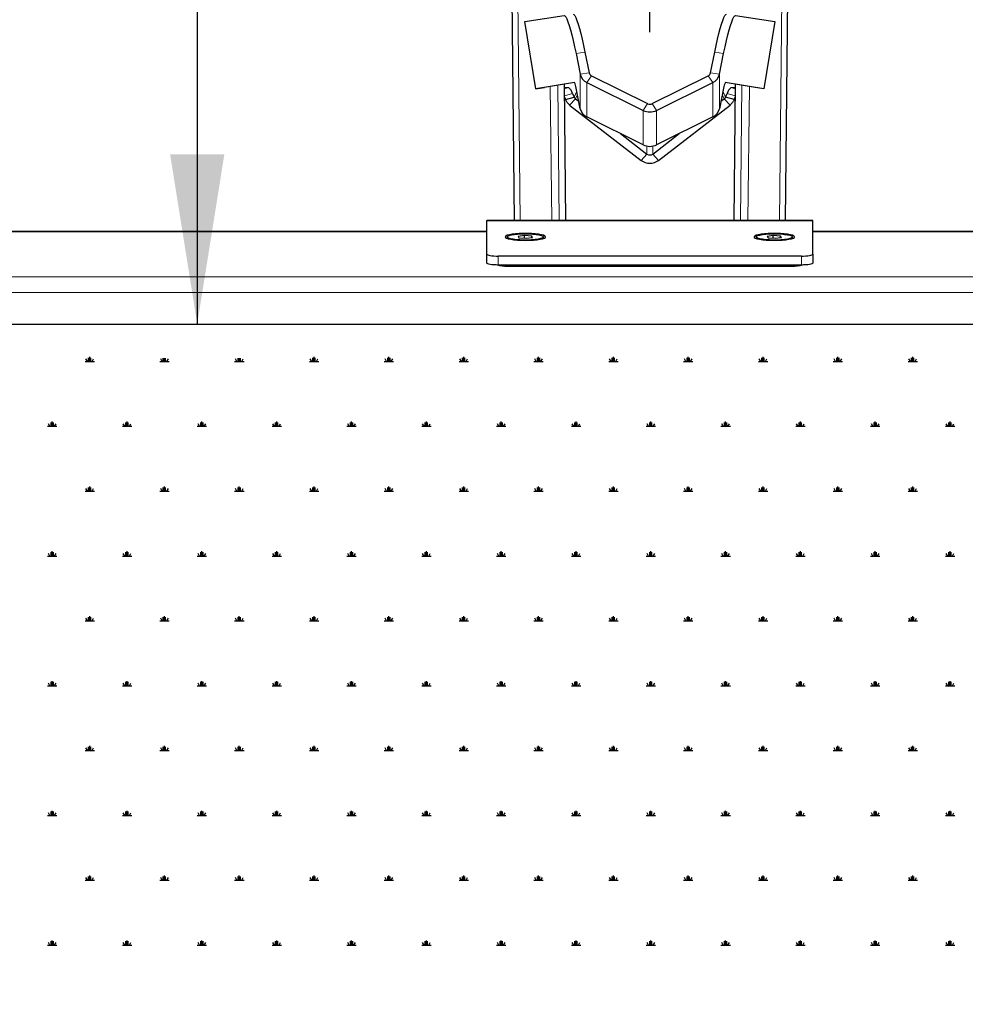
# Model space of a CAD drawing. Units: millimetres. Extents: x 12 to 4053, y 15 to 1989.
# Drawn here: x 2867 to 3145, y 420 to 710 of the extents above; entities that cross this region are included whole.
import ezdxf

# ---------------------------------------------------------------- set-up
doc = ezdxf.new("R2010")
doc.units = ezdxf.units.MM
doc.header["$LTSCALE"] = 20
doc.linetypes.add('SLD-Solid', pattern=[0])
doc.layers.add('-FORMAT-', color=7, linetype='SLD-Solid')
doc.styles.add('SLDTEXTSTYLE2', font='TXT', dxfattribs={"width": 0.7})
doc.dimstyles.new('SLDDIMSTYLE2', dxfattribs={"dimtxt": 40, "dimasz": 50, "dimexe": 0, "dimexo": 0.0625, "dimgap": 10, "dimtad": 1, "dimdec": 0, "dimlfac": 1.5, "dimrnd": 1e-09, "dimzin": 12, "dimdsep": 46, "dimtxsty": 'SLDTEXTSTYLE2', "dimsah": 1, "dimcen": 0.09, "dimadec": 0, "dimazin": 3, "dimtfac": 1, "dimtdec": 0, "dimtofl": 0, "dimtmove": 0, "dimatfit": 3, "dimfxl": 1, "dimfrac": 2, "dimtolj": 1, "dimtzin": 12, "dimarcsym": 0})

# ---------------------------------------------------------------- blocks, each defined once
blk = doc.blocks.new('SW_HATCH_0')
at = {"color": 0, "linetype": 'SLD-Solid', "lineweight": 25}
for p, q in [((-859.63, 0), (-856.88, 0)), ((-858.94, 0), (-859.38, 0.76)), ((-858.6, 0), (-858.6, 1.1)), ((-858.25, 0), (-858.25, 1.38)), ((-857.91, 0), (-857.91, 1.1)), ((-857.56, 0), (-857.12, 0.76)), ((-837.59, 0), (-834.83, 0)), ((-836.9, 0), (-837.34, 0.76)), ((-836.56, 0), (-836.56, 1.02)), ((-836.21, 0), (-836.21, 1.02)), ((-835.87, 0), (-835.87, 1.02)), ((-835.52, 0), (-835.08, 0.76)), ((-815.55, 0), (-812.79, 0)), ((-814.86, 0), (-815.3, 0.76)), ((-814.51, 0), (-814.51, 1.02)), ((-814.17, 0), (-814.17, 1.02)), ((-813.83, 0), (-813.83, 1.02)), ((-813.48, 0), (-813.04, 0.76)), ((-793.51, 0), (-790.75, 0)), ((-792.82, 0), (-793.26, 0.76)), ((-792.47, 0), (-792.47, 1.1)), ((-792.13, 0), (-792.13, 1.38)), ((-791.78, 0), (-791.78, 1.1)), ((-791.44, 0), (-791, 0.76)), ((-771.46, 0), (-768.71, 0)), ((-770.77, 0), (-771.22, 0.76)), ((-770.43, 0), (-770.43, 1.1)), ((-770.09, 0), (-770.09, 1.38)), ((-769.74, 0), (-769.74, 1.1)), ((-769.4, 0), (-768.96, 0.76)), ((-749.42, 0), (-746.67, 0)), ((-748.73, 0), (-749.17, 0.76)), ((-748.39, 0), (-748.39, 1.1)), ((-748.04, 0), (-748.04, 1.38)), ((-747.7, 0), (-747.7, 1.1)), ((-747.36, 0), (-746.91, 0.76)), ((-727.38, 0), (-724.62, 0)), ((-726.69, 0), (-727.13, 0.76)), ((-726.35, 0), (-726.35, 1.1)), ((-726, 0), (-726, 1.38)), ((-725.66, 0), (-725.66, 1.1)), ((-725.31, 0), (-724.87, 0.76)), ((-705.34, 0), (-702.58, 0)), ((-704.65, 0), (-705.09, 0.76)), ((-704.3, 0), (-704.3, 1.1)), ((-703.96, 0), (-703.96, 1.38)), ((-703.62, 0), (-703.62, 1.1)), ((-703.27, 0), (-702.83, 0.76)), ((-683.3, 0), (-680.54, 0)), ((-682.61, 0), (-683.05, 0.76)), ((-682.26, 0), (-682.26, 1.1)), ((-681.92, 0), (-681.92, 1.38)), ((-681.57, 0), (-681.57, 1.1)), ((-681.23, 0), (-680.79, 0.76)), ((-661.25, 0), (-658.5, 0)), ((-660.57, 0), (-661.01, 0.76)), ((-660.22, 0), (-660.22, 1.1)), ((-659.88, 0), (-659.88, 1.38)), ((-659.53, 0), (-659.53, 1.1)), ((-659.19, 0), (-658.75, 0.76)), ((-639.21, 0), (-636.46, 0)), ((-638.52, 0), (-638.96, 0.76)), ((-638.18, 0), (-638.18, 1.1)), ((-637.84, 0), (-637.84, 1.38)), ((-637.49, 0), (-637.49, 1.1)), ((-637.15, 0), (-636.71, 0.76)), ((-617.17, 0), (-614.42, 0)), ((-616.48, 0), (-616.92, 0.76)), ((-616.14, 0), (-616.14, 1.1)), ((-615.79, 0), (-615.79, 1.38)), ((-615.45, 0), (-615.45, 1.1)), ((-615.1, 0), (-614.66, 0.76)), ((-870.65, -19.09), (-867.9, -19.09)), ((-869.96, -19.09), (-870.4, -18.33)), ((-869.62, -19.09), (-869.62, -17.99)), ((-869.27, -19.09), (-869.27, -17.71)), ((-868.93, -19.09), (-868.93, -17.99)), ((-868.59, -19.09), (-868.14, -18.33)), ((-848.61, -19.09), (-845.85, -19.09)), ((-847.92, -19.09), (-848.36, -18.33)), ((-847.58, -19.09), (-847.58, -17.99)), ((-847.23, -19.09), (-847.23, -17.71)), ((-846.89, -19.09), (-846.89, -17.99)), ((-846.54, -19.09), (-846.1, -18.33)), ((-826.57, -19.09), (-823.81, -19.09)), ((-825.88, -19.09), (-826.32, -18.33)), ((-825.53, -19.09), (-825.53, -17.99)), ((-825.19, -19.09), (-825.19, -17.71)), ((-824.85, -19.09), (-824.85, -17.99)), ((-824.5, -19.09), (-824.06, -18.33)), ((-804.53, -19.09), (-801.77, -19.09)), ((-803.84, -19.09), (-804.28, -18.33)), ((-803.49, -19.09), (-803.49, -17.99)), ((-803.15, -19.09), (-803.15, -17.71)), ((-802.8, -19.09), (-802.8, -17.99)), ((-802.46, -19.09), (-802.02, -18.33)), ((-782.48, -19.09), (-779.73, -19.09)), ((-781.8, -19.09), (-782.24, -18.33)), ((-781.45, -19.09), (-781.45, -17.99)), ((-781.11, -19.09), (-781.11, -17.71)), ((-780.76, -19.09), (-780.76, -17.99)), ((-780.42, -19.09), (-779.98, -18.33)), ((-760.44, -19.09), (-757.69, -19.09)), ((-759.75, -19.09), (-760.19, -18.33)), ((-759.41, -19.09), (-759.41, -17.99)), ((-759.07, -19.09), (-759.07, -17.71)), ((-758.72, -19.09), (-758.72, -17.99)), ((-758.38, -19.09), (-757.94, -18.33)), ((-738.4, -19.09), (-735.65, -19.09)), ((-737.71, -19.09), (-738.15, -18.33)), ((-737.37, -19.09), (-737.37, -17.99)), ((-737.02, -19.09), (-737.02, -17.71)), ((-736.68, -19.09), (-736.68, -17.99)), ((-736.33, -19.09), (-735.89, -18.33)), ((-716.36, -19.09), (-713.6, -19.09)), ((-715.67, -19.09), (-716.11, -18.33)), ((-715.33, -19.09), (-715.33, -17.99)), ((-714.98, -19.09), (-714.98, -17.71)), ((-714.64, -19.09), (-714.64, -17.99)), ((-714.29, -19.09), (-713.85, -18.33)), ((-694.32, -19.09), (-691.56, -19.09)), ((-693.63, -19.09), (-694.07, -18.33)), ((-693.28, -19.09), (-693.28, -17.99)), ((-692.94, -19.09), (-692.94, -17.71)), ((-692.6, -19.09), (-692.6, -17.99)), ((-692.25, -19.09), (-691.81, -18.33)), ((-672.28, -19.09), (-669.52, -19.09)), ((-671.59, -19.09), (-672.03, -18.33)), ((-671.24, -19.09), (-671.24, -17.99)), ((-670.9, -19.09), (-670.9, -17.71)), ((-670.55, -19.09), (-670.55, -17.99)), ((-670.21, -19.09), (-669.77, -18.33)), ((-650.23, -19.09), (-647.48, -19.09)), ((-649.54, -19.09), (-649.99, -18.33)), ((-649.2, -19.09), (-649.2, -17.99)), ((-648.86, -19.09), (-648.86, -17.71)), ((-648.51, -19.09), (-648.51, -17.99)), ((-648.17, -19.09), (-647.73, -18.33)), ((-628.19, -19.09), (-625.44, -19.09)), ((-627.5, -19.09), (-627.94, -18.33)), ((-627.16, -19.09), (-627.16, -17.99)), ((-626.81, -19.09), (-626.81, -17.71)), ((-626.47, -19.09), (-626.47, -17.99)), ((-626.13, -19.09), (-625.68, -18.33)), ((-606.15, -19.09), (-603.39, -19.09)), ((-605.46, -19.09), (-605.9, -18.33)), ((-605.12, -19.09), (-605.12, -17.99)), ((-604.77, -19.09), (-604.77, -17.71)), ((-604.43, -19.09), (-604.43, -17.99)), ((-604.08, -19.09), (-603.64, -18.33)), ((-858.94, -38.18), (-859.38, -37.41)), ((-858.6, -38.18), (-858.6, -37.08)), ((-858.25, -38.18), (-858.25, -36.8)), ((-857.91, -38.18), (-857.91, -37.08)), ((-857.56, -38.18), (-857.12, -37.41)), ((-836.9, -38.18), (-837.34, -37.41)), ((-836.56, -38.18), (-836.56, -37.08)), ((-836.21, -38.18), (-836.21, -36.8)), ((-835.87, -38.18), (-835.87, -37.08)), ((-835.52, -38.18), (-835.08, -37.41)), ((-814.86, -38.18), (-815.3, -37.41)), ((-814.51, -38.18), (-814.51, -37.08)), ((-814.17, -38.18), (-814.17, -36.8)), ((-813.83, -38.18), (-813.83, -37.08)), ((-813.48, -38.18), (-813.04, -37.41)), ((-792.82, -38.18), (-793.26, -37.41)), ((-792.47, -38.18), (-792.47, -37.08)), ((-792.13, -38.18), (-792.13, -36.8)), ((-791.78, -38.18), (-791.78, -37.08)), ((-791.44, -38.18), (-791, -37.41)), ((-770.77, -38.18), (-771.22, -37.41)), ((-770.43, -38.18), (-770.43, -37.08)), ((-770.09, -38.18), (-770.09, -36.8)), ((-769.74, -38.18), (-769.74, -37.08)), ((-769.4, -38.18), (-768.96, -37.41)), ((-748.73, -38.18), (-749.17, -37.41)), ((-748.39, -38.18), (-748.39, -37.08)), ((-748.04, -38.18), (-748.04, -36.8)), ((-747.7, -38.18), (-747.7, -37.08)), ((-747.36, -38.18), (-746.91, -37.41)), ((-726.69, -38.18), (-727.13, -37.41)), ((-726.35, -38.18), (-726.35, -37.08)), ((-726, -38.18), (-726, -36.8)), ((-725.66, -38.18), (-725.66, -37.08)), ((-725.31, -38.18), (-724.87, -37.41)), ((-704.65, -38.18), (-705.09, -37.41)), ((-704.3, -38.18), (-704.3, -37.08)), ((-703.96, -38.18), (-703.96, -36.8)), ((-703.62, -38.18), (-703.62, -37.08)), ((-703.27, -38.18), (-702.83, -37.41)), ((-682.61, -38.18), (-683.05, -37.41)), ((-682.26, -38.18), (-682.26, -37.08)), ((-681.92, -38.18), (-681.92, -36.8)), ((-681.57, -38.18), (-681.57, -37.08)), ((-681.23, -38.18), (-680.79, -37.41)), ((-660.57, -38.18), (-661.01, -37.41)), ((-660.22, -38.18), (-660.22, -37.08)), ((-659.88, -38.18), (-659.88, -36.8)), ((-659.53, -38.18), (-659.53, -37.08)), ((-659.19, -38.18), (-658.75, -37.41)), ((-638.52, -38.18), (-638.96, -37.41)), ((-638.18, -38.18), (-638.18, -37.08)), ((-637.84, -38.18), (-637.84, -36.8)), ((-637.49, -38.18), (-637.49, -37.08)), ((-637.15, -38.18), (-636.71, -37.41)), ((-616.48, -38.18), (-616.92, -37.41)), ((-616.14, -38.18), (-616.14, -37.08)), ((-615.79, -38.18), (-615.79, -36.8)), ((-615.45, -38.18), (-615.45, -37.08)), ((-615.1, -38.18), (-614.66, -37.41)), ((-859.63, -38.18), (-856.88, -38.18)), ((-837.59, -38.18), (-834.83, -38.18)), ((-815.55, -38.18), (-812.79, -38.18)), ((-793.51, -38.18), (-790.75, -38.18)), ((-771.46, -38.18), (-768.71, -38.18)), ((-749.42, -38.18), (-746.67, -38.18)), ((-727.38, -38.18), (-724.62, -38.18)), ((-705.34, -38.18), (-702.58, -38.18)), ((-683.3, -38.18), (-680.54, -38.18)), ((-661.25, -38.18), (-658.5, -38.18)), ((-639.21, -38.18), (-636.46, -38.18)), ((-617.17, -38.18), (-614.42, -38.18)), ((-870.65, -57.27), (-867.9, -57.27)), ((-869.96, -57.27), (-870.4, -56.5)), ((-869.62, -57.27), (-869.62, -56.16)), ((-869.27, -57.27), (-869.27, -55.89)), ((-868.93, -57.27), (-868.93, -56.16)), ((-868.59, -57.27), (-868.14, -56.5)), ((-848.61, -57.27), (-845.85, -57.27)), ((-847.92, -57.27), (-848.36, -56.5)), ((-847.58, -57.27), (-847.58, -56.16)), ((-847.23, -57.27), (-847.23, -55.89)), ((-846.89, -57.27), (-846.89, -56.16)), ((-846.54, -57.27), (-846.1, -56.5)), ((-826.57, -57.27), (-823.81, -57.27)), ((-825.88, -57.27), (-826.32, -56.5)), ((-825.53, -57.27), (-825.53, -56.16)), ((-825.19, -57.27), (-825.19, -55.89)), ((-824.85, -57.27), (-824.85, -56.16)), ((-824.5, -57.27), (-824.06, -56.5)), ((-804.53, -57.27), (-801.77, -57.27)), ((-803.84, -57.27), (-804.28, -56.5)), ((-803.49, -57.27), (-803.49, -56.16)), ((-803.15, -57.27), (-803.15, -55.89)), ((-802.8, -57.27), (-802.8, -56.16)), ((-802.46, -57.27), (-802.02, -56.5)), ((-782.48, -57.27), (-779.73, -57.27)), ((-781.8, -57.27), (-782.24, -56.5)), ((-781.45, -57.27), (-781.45, -56.16)), ((-781.11, -57.27), (-781.11, -55.89)), ((-780.76, -57.27), (-780.76, -56.16)), ((-780.42, -57.27), (-779.98, -56.5)), ((-760.44, -57.27), (-757.69, -57.27)), ((-759.75, -57.27), (-760.19, -56.5)), ((-759.41, -57.27), (-759.41, -56.16)), ((-759.07, -57.27), (-759.07, -55.89)), ((-758.72, -57.27), (-758.72, -56.16)), ((-758.38, -57.27), (-757.94, -56.5)), ((-738.4, -57.27), (-735.65, -57.27)), ((-737.71, -57.27), (-738.15, -56.5)), ((-737.37, -57.27), (-737.37, -56.16)), ((-737.02, -57.27), (-737.02, -55.89)), ((-736.68, -57.27), (-736.68, -56.16)), ((-736.33, -57.27), (-735.89, -56.5)), ((-716.36, -57.27), (-713.6, -57.27)), ((-715.67, -57.27), (-716.11, -56.5)), ((-715.33, -57.27), (-715.33, -56.16)), ((-714.98, -57.27), (-714.98, -55.89)), ((-714.64, -57.27), (-714.64, -56.16)), ((-714.29, -57.27), (-713.85, -56.5)), ((-694.32, -57.27), (-691.56, -57.27)), ((-693.63, -57.27), (-694.07, -56.5)), ((-693.28, -57.27), (-693.28, -56.16)), ((-692.94, -57.27), (-692.94, -55.89)), ((-692.6, -57.27), (-692.6, -56.16)), ((-692.25, -57.27), (-691.81, -56.5)), ((-672.28, -57.27), (-669.52, -57.27)), ((-671.59, -57.27), (-672.03, -56.5)), ((-671.24, -57.27), (-671.24, -56.16)), ((-670.9, -57.27), (-670.9, -55.89)), ((-670.55, -57.27), (-670.55, -56.16)), ((-670.21, -57.27), (-669.77, -56.5)), ((-650.23, -57.27), (-647.48, -57.27)), ((-649.54, -57.27), (-649.99, -56.5)), ((-649.2, -57.27), (-649.2, -56.16)), ((-648.86, -57.27), (-648.86, -55.89)), ((-648.51, -57.27), (-648.51, -56.16)), ((-648.17, -57.27), (-647.73, -56.5)), ((-628.19, -57.27), (-625.44, -57.27)), ((-627.5, -57.27), (-627.94, -56.5)), ((-627.16, -57.27), (-627.16, -56.16)), ((-626.81, -57.27), (-626.81, -55.89)), ((-626.47, -57.27), (-626.47, -56.16)), ((-626.13, -57.27), (-625.68, -56.5)), ((-606.15, -57.27), (-603.39, -57.27)), ((-605.46, -57.27), (-605.9, -56.5)), ((-605.12, -57.27), (-605.12, -56.16)), ((-604.77, -57.27), (-604.77, -55.89)), ((-604.43, -57.27), (-604.43, -56.16)), ((-604.08, -57.27), (-603.64, -56.5)), ((-858.6, -76.36), (-858.6, -75.25)), ((-858.25, -76.36), (-858.25, -74.98)), ((-857.91, -76.36), (-857.91, -75.25)), ((-836.56, -76.36), (-836.56, -75.25)), ((-836.21, -76.36), (-836.21, -74.98)), ((-835.87, -76.36), (-835.87, -75.25)), ((-814.51, -76.36), (-814.51, -75.25)), ((-814.17, -76.36), (-814.17, -74.98)), ((-813.83, -76.36), (-813.83, -75.25)), ((-792.47, -76.36), (-792.47, -75.25)), ((-792.13, -76.36), (-792.13, -74.98)), ((-791.78, -76.36), (-791.78, -75.25)), ((-770.43, -76.36), (-770.43, -75.25)), ((-770.09, -76.36), (-770.09, -74.98)), ((-769.74, -76.36), (-769.74, -75.25)), ((-748.39, -76.36), (-748.39, -75.25)), ((-748.04, -76.36), (-748.04, -74.98)), ((-747.7, -76.36), (-747.7, -75.25)), ((-726.35, -76.36), (-726.35, -75.25)), ((-726, -76.36), (-726, -74.98)), ((-725.66, -76.36), (-725.66, -75.25)), ((-704.3, -76.36), (-704.3, -75.25)), ((-703.96, -76.36), (-703.96, -74.98)), ((-703.62, -76.36), (-703.62, -75.25)), ((-682.26, -76.36), (-682.26, -75.25)), ((-681.92, -76.36), (-681.92, -74.98)), ((-681.57, -76.36), (-681.57, -75.25)), ((-660.22, -76.36), (-660.22, -75.25)), ((-659.88, -76.36), (-659.88, -74.98)), ((-659.53, -76.36), (-659.53, -75.25)), ((-638.18, -76.36), (-638.18, -75.25)), ((-637.84, -76.36), (-637.84, -74.98)), ((-637.49, -76.36), (-637.49, -75.25)), ((-616.14, -76.36), (-616.14, -75.25)), ((-615.79, -76.36), (-615.79, -74.98)), ((-615.45, -76.36), (-615.45, -75.25)), ((-859.63, -76.36), (-856.88, -76.36)), ((-858.94, -76.36), (-859.38, -75.59)), ((-857.56, -76.36), (-857.12, -75.59)), ((-837.59, -76.36), (-834.83, -76.36)), ((-836.9, -76.36), (-837.34, -75.59)), ((-835.52, -76.36), (-835.08, -75.59)), ((-815.55, -76.36), (-812.79, -76.36)), ((-814.86, -76.36), (-815.3, -75.59)), ((-813.48, -76.36), (-813.04, -75.59)), ((-793.51, -76.36), (-790.75, -76.36)), ((-792.82, -76.36), (-793.26, -75.59)), ((-791.44, -76.36), (-791, -75.59)), ((-771.46, -76.36), (-768.71, -76.36)), ((-770.77, -76.36), (-771.22, -75.59)), ((-769.4, -76.36), (-768.96, -75.59)), ((-749.42, -76.36), (-746.67, -76.36)), ((-748.73, -76.36), (-749.17, -75.59)), ((-747.36, -76.36), (-746.91, -75.59)), ((-727.38, -76.36), (-724.62, -76.36)), ((-726.69, -76.36), (-727.13, -75.59)), ((-725.31, -76.36), (-724.87, -75.59)), ((-705.34, -76.36), (-702.58, -76.36)), ((-704.65, -76.36), (-705.09, -75.59)), ((-703.27, -76.36), (-702.83, -75.59)), ((-683.3, -76.36), (-680.54, -76.36)), ((-682.61, -76.36), (-683.05, -75.59)), ((-681.23, -76.36), (-680.79, -75.59)), ((-661.25, -76.36), (-658.5, -76.36)), ((-660.57, -76.36), (-661.01, -75.59)), ((-659.19, -76.36), (-658.75, -75.59)), ((-639.21, -76.36), (-636.46, -76.36)), ((-638.52, -76.36), (-638.96, -75.59)), ((-637.15, -76.36), (-636.71, -75.59)), ((-617.17, -76.36), (-614.42, -76.36)), ((-616.48, -76.36), (-616.92, -75.59)), ((-615.1, -76.36), (-614.66, -75.59)), ((-870.65, -95.44), (-867.9, -95.44)), ((-869.96, -95.44), (-870.4, -94.68)), ((-869.62, -95.44), (-869.62, -94.34)), ((-869.27, -95.44), (-869.27, -94.07)), ((-868.93, -95.44), (-868.93, -94.34)), ((-868.59, -95.44), (-868.14, -94.68)), ((-848.61, -95.44), (-845.85, -95.44)), ((-847.92, -95.44), (-848.36, -94.68)), ((-847.58, -95.44), (-847.58, -94.34)), ((-847.23, -95.44), (-847.23, -94.07)), ((-846.89, -95.44), (-846.89, -94.34)), ((-846.54, -95.44), (-846.1, -94.68)), ((-826.57, -95.44), (-823.81, -95.44)), ((-825.88, -95.44), (-826.32, -94.68)), ((-825.53, -95.44), (-825.53, -94.34)), ((-825.19, -95.44), (-825.19, -94.07)), ((-824.85, -95.44), (-824.85, -94.34)), ((-824.5, -95.44), (-824.06, -94.68)), ((-804.53, -95.44), (-801.77, -95.44)), ((-803.84, -95.44), (-804.28, -94.68)), ((-803.49, -95.44), (-803.49, -94.34)), ((-803.15, -95.44), (-803.15, -94.07)), ((-802.8, -95.44), (-802.8, -94.34)), ((-802.46, -95.44), (-802.02, -94.68)), ((-782.48, -95.44), (-779.73, -95.44)), ((-781.8, -95.44), (-782.24, -94.68)), ((-781.45, -95.44), (-781.45, -94.34)), ((-781.11, -95.44), (-781.11, -94.07)), ((-780.76, -95.44), (-780.76, -94.34)), ((-780.42, -95.44), (-779.98, -94.68)), ((-760.44, -95.44), (-757.69, -95.44)), ((-759.75, -95.44), (-760.19, -94.68)), ((-759.41, -95.44), (-759.41, -94.34)), ((-759.07, -95.44), (-759.07, -94.07)), ((-758.72, -95.44), (-758.72, -94.34)), ((-758.38, -95.44), (-757.94, -94.68)), ((-738.4, -95.44), (-735.65, -95.44)), ((-737.71, -95.44), (-738.15, -94.68)), ((-737.37, -95.44), (-737.37, -94.34)), ((-737.02, -95.44), (-737.02, -94.07)), ((-736.68, -95.44), (-736.68, -94.34)), ((-736.33, -95.44), (-735.89, -94.68)), ((-716.36, -95.44), (-713.6, -95.44)), ((-715.67, -95.44), (-716.11, -94.68)), ((-715.33, -95.44), (-715.33, -94.34)), ((-714.98, -95.44), (-714.98, -94.07)), ((-714.64, -95.44), (-714.64, -94.34)), ((-714.29, -95.44), (-713.85, -94.68)), ((-694.32, -95.44), (-691.56, -95.44)), ((-693.63, -95.44), (-694.07, -94.68)), ((-693.28, -95.44), (-693.28, -94.34)), ((-692.94, -95.44), (-692.94, -94.07)), ((-692.6, -95.44), (-692.6, -94.34)), ((-692.25, -95.44), (-691.81, -94.68)), ((-672.28, -95.44), (-669.52, -95.44)), ((-671.59, -95.44), (-672.03, -94.68)), ((-671.24, -95.44), (-671.24, -94.34)), ((-670.9, -95.44), (-670.9, -94.07)), ((-670.55, -95.44), (-670.55, -94.34)), ((-670.21, -95.44), (-669.77, -94.68)), ((-650.23, -95.44), (-647.48, -95.44)), ((-649.54, -95.44), (-649.99, -94.68)), ((-649.2, -95.44), (-649.2, -94.34)), ((-648.86, -95.44), (-648.86, -94.07)), ((-648.51, -95.44), (-648.51, -94.34)), ((-648.17, -95.44), (-647.73, -94.68)), ((-628.19, -95.44), (-625.44, -95.44)), ((-627.5, -95.44), (-627.94, -94.68)), ((-627.16, -95.44), (-627.16, -94.34)), ((-626.81, -95.44), (-626.81, -94.07)), ((-626.47, -95.44), (-626.47, -94.34)), ((-626.13, -95.44), (-625.68, -94.68)), ((-606.15, -95.44), (-603.39, -95.44)), ((-605.46, -95.44), (-605.9, -94.68)), ((-605.12, -95.44), (-605.12, -94.34)), ((-604.77, -95.44), (-604.77, -94.07)), ((-604.43, -95.44), (-604.43, -94.34)), ((-604.08, -95.44), (-603.64, -94.68)), ((-859.63, -114.53), (-856.88, -114.53)), ((-858.94, -114.53), (-859.38, -113.77)), ((-858.6, -114.53), (-858.6, -113.43)), ((-858.25, -114.53), (-858.25, -113.16)), ((-857.91, -114.53), (-857.91, -113.43)), ((-857.56, -114.53), (-857.12, -113.77)), ((-837.59, -114.53), (-834.83, -114.53)), ((-836.9, -114.53), (-837.34, -113.77)), ((-836.56, -114.53), (-836.56, -113.43)), ((-836.21, -114.53), (-836.21, -113.16)), ((-835.87, -114.53), (-835.87, -113.43)), ((-835.52, -114.53), (-835.08, -113.77)), ((-815.55, -114.53), (-812.79, -114.53)), ((-814.86, -114.53), (-815.3, -113.77)), ((-814.51, -114.53), (-814.51, -113.43)), ((-814.17, -114.53), (-814.17, -113.16)), ((-813.83, -114.53), (-813.83, -113.43)), ((-813.48, -114.53), (-813.04, -113.77)), ((-793.51, -114.53), (-790.75, -114.53)), ((-792.82, -114.53), (-793.26, -113.77)), ((-792.47, -114.53), (-792.47, -113.43)), ((-792.13, -114.53), (-792.13, -113.16)), ((-791.78, -114.53), (-791.78, -113.43)), ((-791.44, -114.53), (-791, -113.77)), ((-771.46, -114.53), (-768.71, -114.53)), ((-770.77, -114.53), (-771.22, -113.77)), ((-770.43, -114.53), (-770.43, -113.43)), ((-770.09, -114.53), (-770.09, -113.16)), ((-769.74, -114.53), (-769.74, -113.43)), ((-769.4, -114.53), (-768.96, -113.77)), ((-749.42, -114.53), (-746.67, -114.53)), ((-748.73, -114.53), (-749.17, -113.77)), ((-748.39, -114.53), (-748.39, -113.43)), ((-748.04, -114.53), (-748.04, -113.16)), ((-747.7, -114.53), (-747.7, -113.43)), ((-747.36, -114.53), (-746.91, -113.77)), ((-727.38, -114.53), (-724.62, -114.53)), ((-726.69, -114.53), (-727.13, -113.77)), ((-726.35, -114.53), (-726.35, -113.43)), ((-726, -114.53), (-726, -113.16)), ((-725.66, -114.53), (-725.66, -113.43)), ((-725.31, -114.53), (-724.87, -113.77)), ((-705.34, -114.53), (-702.58, -114.53)), ((-704.65, -114.53), (-705.09, -113.77)), ((-704.3, -114.53), (-704.3, -113.43)), ((-703.96, -114.53), (-703.96, -113.16)), ((-703.62, -114.53), (-703.62, -113.43)), ((-703.27, -114.53), (-702.83, -113.77)), ((-683.3, -114.53), (-680.54, -114.53)), ((-682.61, -114.53), (-683.05, -113.77)), ((-682.26, -114.53), (-682.26, -113.43)), ((-681.92, -114.53), (-681.92, -113.16)), ((-681.57, -114.53), (-681.57, -113.43)), ((-681.23, -114.53), (-680.79, -113.77)), ((-661.25, -114.53), (-658.5, -114.53)), ((-660.57, -114.53), (-661.01, -113.77)), ((-660.22, -114.53), (-660.22, -113.43)), ((-659.88, -114.53), (-659.88, -113.16)), ((-659.53, -114.53), (-659.53, -113.43)), ((-659.19, -114.53), (-658.75, -113.77)), ((-639.21, -114.53), (-636.46, -114.53)), ((-638.52, -114.53), (-638.96, -113.77)), ((-638.18, -114.53), (-638.18, -113.43)), ((-637.84, -114.53), (-637.84, -113.16)), ((-637.49, -114.53), (-637.49, -113.43)), ((-637.15, -114.53), (-636.71, -113.77)), ((-617.17, -114.53), (-614.42, -114.53)), ((-616.48, -114.53), (-616.92, -113.77)), ((-616.14, -114.53), (-616.14, -113.43)), ((-615.79, -114.53), (-615.79, -113.16)), ((-615.45, -114.53), (-615.45, -113.43)), ((-615.1, -114.53), (-614.66, -113.77)), ((-869.96, -133.62), (-870.4, -132.86)), ((-869.62, -133.62), (-869.62, -132.52)), ((-869.27, -133.62), (-869.27, -132.24)), ((-868.93, -133.62), (-868.93, -132.52)), ((-868.59, -133.62), (-868.14, -132.86)), ((-847.92, -133.62), (-848.36, -132.86)), ((-847.58, -133.62), (-847.58, -132.52)), ((-847.23, -133.62), (-847.23, -132.24)), ((-846.89, -133.62), (-846.89, -132.52)), ((-846.54, -133.62), (-846.1, -132.86)), ((-825.88, -133.62), (-826.32, -132.86)), ((-825.53, -133.62), (-825.53, -132.52)), ((-825.19, -133.62), (-825.19, -132.24)), ((-824.85, -133.62), (-824.85, -132.52)), ((-824.5, -133.62), (-824.06, -132.86)), ((-803.84, -133.62), (-804.28, -132.86)), ((-803.49, -133.62), (-803.49, -132.52)), ((-803.15, -133.62), (-803.15, -132.24)), ((-802.8, -133.62), (-802.8, -132.52)), ((-802.46, -133.62), (-802.02, -132.86)), ((-781.8, -133.62), (-782.24, -132.86)), ((-781.45, -133.62), (-781.45, -132.52)), ((-781.11, -133.62), (-781.11, -132.24)), ((-780.76, -133.62), (-780.76, -132.52)), ((-780.42, -133.62), (-779.98, -132.86)), ((-759.75, -133.62), (-760.19, -132.86)), ((-759.41, -133.62), (-759.41, -132.52)), ((-759.07, -133.62), (-759.07, -132.24)), ((-758.72, -133.62), (-758.72, -132.52)), ((-758.38, -133.62), (-757.94, -132.86)), ((-737.71, -133.62), (-738.15, -132.86)), ((-737.37, -133.62), (-737.37, -132.52)), ((-737.02, -133.62), (-737.02, -132.24)), ((-736.68, -133.62), (-736.68, -132.52)), ((-736.33, -133.62), (-735.89, -132.86)), ((-715.67, -133.62), (-716.11, -132.86)), ((-715.33, -133.62), (-715.33, -132.52)), ((-714.98, -133.62), (-714.98, -132.24)), ((-714.64, -133.62), (-714.64, -132.52)), ((-714.29, -133.62), (-713.85, -132.86)), ((-693.63, -133.62), (-694.07, -132.86)), ((-693.28, -133.62), (-693.28, -132.52)), ((-692.94, -133.62), (-692.94, -132.24)), ((-692.6, -133.62), (-692.6, -132.52)), ((-692.25, -133.62), (-691.81, -132.86)), ((-671.59, -133.62), (-672.03, -132.86)), ((-671.24, -133.62), (-671.24, -132.52)), ((-670.9, -133.62), (-670.9, -132.24)), ((-670.55, -133.62), (-670.55, -132.52)), ((-670.21, -133.62), (-669.77, -132.86)), ((-649.54, -133.62), (-649.99, -132.86)), ((-649.2, -133.62), (-649.2, -132.52)), ((-648.86, -133.62), (-648.86, -132.24)), ((-648.51, -133.62), (-648.51, -132.52)), ((-648.17, -133.62), (-647.73, -132.86)), ((-627.5, -133.62), (-627.94, -132.86)), ((-627.16, -133.62), (-627.16, -132.52)), ((-626.81, -133.62), (-626.81, -132.24)), ((-626.47, -133.62), (-626.47, -132.52)), ((-626.13, -133.62), (-625.68, -132.86)), ((-605.46, -133.62), (-605.9, -132.86)), ((-605.12, -133.62), (-605.12, -132.52)), ((-604.77, -133.62), (-604.77, -132.24)), ((-604.43, -133.62), (-604.43, -132.52)), ((-604.08, -133.62), (-603.64, -132.86)), ((-870.65, -133.62), (-867.9, -133.62)), ((-848.61, -133.62), (-845.85, -133.62)), ((-826.57, -133.62), (-823.81, -133.62)), ((-804.53, -133.62), (-801.77, -133.62)), ((-782.48, -133.62), (-779.73, -133.62)), ((-760.44, -133.62), (-757.69, -133.62)), ((-738.4, -133.62), (-735.65, -133.62)), ((-716.36, -133.62), (-713.6, -133.62)), ((-694.32, -133.62), (-691.56, -133.62)), ((-672.28, -133.62), (-669.52, -133.62)), ((-650.23, -133.62), (-647.48, -133.62)), ((-628.19, -133.62), (-625.44, -133.62)), ((-606.15, -133.62), (-603.39, -133.62)), ((-859.63, -152.71), (-856.88, -152.71)), ((-858.94, -152.71), (-859.38, -151.95)), ((-858.6, -152.71), (-858.6, -151.61)), ((-858.25, -152.71), (-858.25, -151.33)), ((-857.91, -152.71), (-857.91, -151.61)), ((-857.56, -152.71), (-857.12, -151.95)), ((-837.59, -152.71), (-834.83, -152.71)), ((-836.9, -152.71), (-837.34, -151.95)), ((-836.56, -152.71), (-836.56, -151.61)), ((-836.21, -152.71), (-836.21, -151.33)), ((-835.87, -152.71), (-835.87, -151.61)), ((-835.52, -152.71), (-835.08, -151.95)), ((-815.55, -152.71), (-812.79, -152.71)), ((-814.86, -152.71), (-815.3, -151.95)), ((-814.51, -152.71), (-814.51, -151.61)), ((-814.17, -152.71), (-814.17, -151.33)), ((-813.83, -152.71), (-813.83, -151.61)), ((-813.48, -152.71), (-813.04, -151.95)), ((-793.51, -152.71), (-790.75, -152.71)), ((-792.82, -152.71), (-793.26, -151.95)), ((-792.47, -152.71), (-792.47, -151.61)), ((-792.13, -152.71), (-792.13, -151.33)), ((-791.78, -152.71), (-791.78, -151.61)), ((-791.44, -152.71), (-791, -151.95)), ((-771.46, -152.71), (-768.71, -152.71)), ((-770.77, -152.71), (-771.22, -151.95)), ((-770.43, -152.71), (-770.43, -151.61)), ((-770.09, -152.71), (-770.09, -151.33)), ((-769.74, -152.71), (-769.74, -151.61)), ((-769.4, -152.71), (-768.96, -151.95)), ((-749.42, -152.71), (-746.67, -152.71)), ((-748.73, -152.71), (-749.17, -151.95)), ((-748.39, -152.71), (-748.39, -151.61)), ((-748.04, -152.71), (-748.04, -151.33)), ((-747.7, -152.71), (-747.7, -151.61)), ((-747.36, -152.71), (-746.91, -151.95)), ((-727.38, -152.71), (-724.62, -152.71)), ((-726.69, -152.71), (-727.13, -151.95)), ((-726.35, -152.71), (-726.35, -151.61)), ((-726, -152.71), (-726, -151.33)), ((-725.66, -152.71), (-725.66, -151.61)), ((-725.31, -152.71), (-724.87, -151.95)), ((-705.34, -152.71), (-702.58, -152.71)), ((-704.65, -152.71), (-705.09, -151.95)), ((-704.3, -152.71), (-704.3, -151.61)), ((-703.96, -152.71), (-703.96, -151.33)), ((-703.62, -152.71), (-703.62, -151.61)), ((-703.27, -152.71), (-702.83, -151.95)), ((-683.3, -152.71), (-680.54, -152.71)), ((-682.61, -152.71), (-683.05, -151.95)), ((-682.26, -152.71), (-682.26, -151.61)), ((-681.92, -152.71), (-681.92, -151.33)), ((-681.57, -152.71), (-681.57, -151.61)), ((-681.23, -152.71), (-680.79, -151.95)), ((-661.25, -152.71), (-658.5, -152.71)), ((-660.57, -152.71), (-661.01, -151.95)), ((-660.22, -152.71), (-660.22, -151.61)), ((-659.88, -152.71), (-659.88, -151.33)), ((-659.53, -152.71), (-659.53, -151.61)), ((-659.19, -152.71), (-658.75, -151.95)), ((-639.21, -152.71), (-636.46, -152.71)), ((-638.52, -152.71), (-638.96, -151.95)), ((-638.18, -152.71), (-638.18, -151.61)), ((-637.84, -152.71), (-637.84, -151.33)), ((-637.49, -152.71), (-637.49, -151.61)), ((-637.15, -152.71), (-636.71, -151.95)), ((-617.17, -152.71), (-614.42, -152.71)), ((-616.48, -152.71), (-616.92, -151.95)), ((-616.14, -152.71), (-616.14, -151.61)), ((-615.79, -152.71), (-615.79, -151.33)), ((-615.45, -152.71), (-615.45, -151.61)), ((-615.1, -152.71), (-614.66, -151.95)), ((-869.62, -171.8), (-869.62, -170.7)), ((-869.27, -171.8), (-869.27, -170.42)), ((-868.93, -171.8), (-868.93, -170.7)), ((-847.58, -171.8), (-847.58, -170.7)), ((-847.23, -171.8), (-847.23, -170.42)), ((-846.89, -171.8), (-846.89, -170.7)), ((-825.53, -171.8), (-825.53, -170.7)), ((-825.19, -171.8), (-825.19, -170.42)), ((-824.85, -171.8), (-824.85, -170.7)), ((-803.49, -171.8), (-803.49, -170.7)), ((-803.15, -171.8), (-803.15, -170.42)), ((-802.8, -171.8), (-802.8, -170.7)), ((-781.45, -171.8), (-781.45, -170.7)), ((-781.11, -171.8), (-781.11, -170.42)), ((-780.76, -171.8), (-780.76, -170.7)), ((-759.41, -171.8), (-759.41, -170.7)), ((-759.07, -171.8), (-759.07, -170.42)), ((-758.72, -171.8), (-758.72, -170.7)), ((-737.37, -171.8), (-737.37, -170.7)), ((-737.02, -171.8), (-737.02, -170.42)), ((-736.68, -171.8), (-736.68, -170.7)), ((-715.33, -171.8), (-715.33, -170.7)), ((-714.98, -171.8), (-714.98, -170.42)), ((-714.64, -171.8), (-714.64, -170.7)), ((-693.28, -171.8), (-693.28, -170.7)), ((-692.94, -171.8), (-692.94, -170.42)), ((-692.6, -171.8), (-692.6, -170.7)), ((-671.24, -171.8), (-671.24, -170.7)), ((-670.9, -171.8), (-670.9, -170.42)), ((-670.55, -171.8), (-670.55, -170.7)), ((-649.2, -171.8), (-649.2, -170.7)), ((-648.86, -171.8), (-648.86, -170.42)), ((-648.51, -171.8), (-648.51, -170.7)), ((-627.16, -171.8), (-627.16, -170.7)), ((-626.81, -171.8), (-626.81, -170.42)), ((-626.47, -171.8), (-626.47, -170.7)), ((-605.12, -171.8), (-605.12, -170.7)), ((-604.77, -171.8), (-604.77, -170.42)), ((-604.43, -171.8), (-604.43, -170.7)), ((-870.65, -171.8), (-867.9, -171.8)), ((-869.96, -171.8), (-870.4, -171.04)), ((-868.59, -171.8), (-868.14, -171.04)), ((-848.61, -171.8), (-845.85, -171.8)), ((-847.92, -171.8), (-848.36, -171.04)), ((-846.54, -171.8), (-846.1, -171.04)), ((-826.57, -171.8), (-823.81, -171.8)), ((-825.88, -171.8), (-826.32, -171.04)), ((-824.5, -171.8), (-824.06, -171.04)), ((-804.53, -171.8), (-801.77, -171.8)), ((-803.84, -171.8), (-804.28, -171.04)), ((-802.46, -171.8), (-802.02, -171.04)), ((-782.48, -171.8), (-779.73, -171.8)), ((-781.8, -171.8), (-782.24, -171.04)), ((-780.42, -171.8), (-779.98, -171.04)), ((-760.44, -171.8), (-757.69, -171.8)), ((-759.75, -171.8), (-760.19, -171.04)), ((-758.38, -171.8), (-757.94, -171.04)), ((-738.4, -171.8), (-735.65, -171.8)), ((-737.71, -171.8), (-738.15, -171.04)), ((-736.33, -171.8), (-735.89, -171.04)), ((-716.36, -171.8), (-713.6, -171.8)), ((-715.67, -171.8), (-716.11, -171.04)), ((-714.29, -171.8), (-713.85, -171.04)), ((-694.32, -171.8), (-691.56, -171.8)), ((-693.63, -171.8), (-694.07, -171.04)), ((-692.25, -171.8), (-691.81, -171.04)), ((-672.28, -171.8), (-669.52, -171.8)), ((-671.59, -171.8), (-672.03, -171.04)), ((-670.21, -171.8), (-669.77, -171.04)), ((-650.23, -171.8), (-647.48, -171.8)), ((-649.54, -171.8), (-649.99, -171.04)), ((-648.17, -171.8), (-647.73, -171.04)), ((-628.19, -171.8), (-625.44, -171.8)), ((-627.5, -171.8), (-627.94, -171.04)), ((-626.13, -171.8), (-625.68, -171.04)), ((-606.15, -171.8), (-603.39, -171.8)), ((-605.46, -171.8), (-605.9, -171.04)), ((-604.08, -171.8), (-603.64, -171.04))]:
    blk.add_line(p, q, dxfattribs=at)
blk = doc.blocks.new('_D_7')
at = {"layer": '-FORMAT-', "color": 7}
for p, q in [((2968.63, 1013.51), (2899.21, 1013.51)), ((2919.21, 1013.51), (2919.21, 620.37))]:
    blk.add_line(p, q, dxfattribs=at)
for points in [[(2919.21, 1013.51), (2911.21, 963.51), (2927.21, 963.51)], [(2919.21, 620.37), (2927.21, 670.37), (2911.21, 670.37)]]:
    blk.add_solid(points, dxfattribs=at)
at = {"layer": '-FORMAT-', "color": 7, "insert": (2867.65, 778.52), "char_height": 40, "attachment_point": 1, "rotation": 90, "style": 'SLDTEXTSTYLE2'}
blk.add_mtext('590', dxfattribs=at)
blk = doc.blocks.new('_D_9')
at = {"layer": '-FORMAT-', "color": 7}
for p, q in [((2785.88, 885.64), (2785.88, 1613.06)), ((3052.55, 706.24), (3052.55, 1613.06)), ((2785.88, 1593.06), (3052.55, 1593.06))]:
    blk.add_line(p, q, dxfattribs=at)
for points in [[(2785.88, 1593.06), (2835.88, 1585.06), (2835.88, 1601.06)], [(3052.55, 1593.06), (3002.55, 1601.06), (3002.55, 1585.06)]]:
    blk.add_solid(points, dxfattribs=at)
at = {"layer": '-FORMAT-', "color": 7, "char_height": 40, "attachment_point": 1, "style": 'SLDTEXTSTYLE2'}
for s, insert in [('C-C', (2882.66, 1770.4)), ('400', (2880.8, 1707.51)), ('500', (2880.8, 1644.62))]:
    blk.add_mtext(s, dxfattribs=dict(at, insert=insert))
blk = doc.blocks.new('_D_10')
at = {"layer": '-FORMAT-', "color": 7}
for p, q in [((3052.55, 706.24), (3052.55, 1613.06)), ((3319.21, 885.64), (3319.21, 1613.06)), ((3052.55, 1593.06), (3319.21, 1593.06))]:
    blk.add_line(p, q, dxfattribs=at)
for points in [[(3052.55, 1593.06), (3102.55, 1585.06), (3102.55, 1601.06)], [(3319.21, 1593.06), (3269.21, 1601.06), (3269.21, 1585.06)]]:
    blk.add_solid(points, dxfattribs=at)
at = {"layer": '-FORMAT-', "color": 7, "char_height": 40, "attachment_point": 1, "style": 'SLDTEXTSTYLE2'}
for s, insert in [('C-C', (3149.32, 1770.4)), ('400', (3147.46, 1707.51)), ('500', (3147.46, 1644.62))]:
    blk.add_mtext(s, dxfattribs=dict(at, insert=insert))

msp = doc.modelspace()

# ---------------------------------------------------------------- linework, layer by layer
at = {"layer": '-FORMAT-', "color": 7, "lineweight": 25}
msp.add_line((2205.02, 620.37), (3552.55, 620.37), dxfattribs=at)
msp.add_open_spline([(2205.02, 620.37), (2210.04, 231.76), (2936.44, 646.33), (3463.42, 129.26), (3770.18, 620.37)], degree=3, knots=[0, 0, 0, 0, 0.384955, 1, 1, 1, 1], dxfattribs=at)
at = {"color": 7, "linetype": 'SLD-Solid'}
for p, q in [((3009.93, 902.06), (3012.61, 650.81)), ((3092.49, 650.81), (3095.16, 902.06)), ((3015.73, 709.38), (3027.31, 711.22)), ((3077.79, 711.22), (3089.36, 709.38)), ((3018.92, 689.64), (3015.73, 709.38)), ((3089.36, 709.38), (3086.17, 689.64)), ((3030.82, 699.97), (3032.06, 693.88)), ((3033.44, 700.37), (3034.69, 694.28)), ((3070.41, 694.28), (3071.65, 700.37)), ((3073.03, 693.88), (3074.28, 699.97)), ((3035.33, 693.48), (3051.88, 685.24)), ((3053.21, 685.24), (3069.76, 693.48)), ((3030.31, 691.45), (3018.92, 689.64)), ((3018.92, 689.64), (3021.55, 690.04)), ((3030.35, 691.44), (3021.55, 690.04)), ((3027.8, 650.81), (3027.37, 690.96)), ((3027.38, 690.09), (3028.62, 690)), ((3034, 691.49), (3050.55, 683.25)), ((3054.55, 683.25), (3071.09, 691.49)), ((3083.55, 690.04), (3074.75, 691.44)), ((3086.17, 689.64), (3074.78, 691.45)), ((3076.47, 690), (3077.71, 690.09)), ((3077.72, 690.96), (3077.29, 650.81)), ((3086.17, 689.64), (3083.55, 690.04)), ((3027.41, 687.19), (3027.72, 686.43)), ((3027.72, 686.43), (3030.21, 687.2)), ((3029.78, 688.25), (3030.21, 687.2)), ((3032.06, 683.75), (3030.82, 689.84)), ((3074.28, 689.84), (3073.03, 683.75)), ((3074.88, 687.2), (3075.31, 688.25)), ((3077.37, 686.43), (3074.88, 687.2)), ((3077.37, 686.43), (3077.68, 687.19)), ((3028.92, 684.82), (3030.64, 686.7)), ((3028.92, 684.82), (3049.98, 668.54)), ((3030.64, 686.7), (3031.61, 685.95)), ((3055.12, 668.54), (3076.17, 684.82)), ((3073.48, 685.95), (3074.46, 686.7)), ((3076.17, 684.82), (3074.46, 686.7)), ((3050.55, 673.13), (3034, 681.37)), ((3071.09, 681.37), (3054.55, 673.13)), ((3043.94, 676.42), (3051.69, 670.42)), ((3053.4, 670.42), (3061.16, 676.42)), ((3100.55, 650.81), (3004.55, 650.81)), ((3004.55, 650.74), (3004.55, 650.81)), ((3004.55, 640.95), (3004.55, 650.74)), ((3100.55, 650.74), (3100.55, 650.81)), ((3100.55, 640.95), (3100.55, 650.74)), ((3004.55, 647.58), (2833.88, 647.58)), ((3015.67, 646.41), (3013.78, 646.17)), ((3017.77, 646.24), (3015.67, 646.41)), ((3015.67, 645.64), (3015.67, 646.41)), ((3088.92, 646.4), (3087.08, 646.16)), ((3091.05, 646.25), (3088.92, 646.4)), ((3088.92, 645.65), (3088.92, 646.4)), ((3271.21, 647.58), (3100.55, 647.58)), ((3010.55, 646.01), (3010.55, 645.74)), ((3010.63, 645.58), (3010.71, 645.5)), ((3013.78, 646.17), (3013.99, 645.78)), ((3013.99, 645.78), (3016.09, 645.61)), ((3016.09, 645.61), (3017.98, 645.84)), ((3017.98, 645.84), (3017.77, 646.24)), ((3017.77, 645.81), (3017.77, 646.24)), ((3021.05, 645.5), (3021.13, 645.58)), ((3021.21, 645.74), (3021.21, 646.01)), ((3083.88, 646.01), (3083.88, 645.74)), ((3083.96, 645.58), (3084.05, 645.5)), ((3087.08, 646.16), (3087.38, 645.76)), ((3087.38, 645.76), (3089.51, 645.61)), ((3089.51, 645.61), (3091.34, 645.85)), ((3091.34, 645.85), (3091.05, 646.25)), ((3091.05, 645.81), (3091.05, 646.25)), ((3094.38, 645.5), (3094.46, 645.58)), ((3094.55, 645.74), (3094.55, 646.01)), ((3004.55, 638.32), (3004.55, 640.95)), ((3100.55, 640.95), (3100.55, 638.32)), ((3097.21, 640.37), (3007.88, 640.37)), ((3097.21, 637.74), (3007.88, 637.74)), ((3010.55, 637.41), (3094.55, 637.41)), ((3262.82, 620.21), (2475.44, 620.21))]:
    msp.add_line(p, q, dxfattribs=at)
at = {"color": 8, "linetype": 'SLD-Solid', "lineweight": 18}
for p, q in [((3011.69, 902.26), (3014.37, 650.81)), ((3093.41, 902.26), (3090.73, 650.81)), ((3030.82, 699.97), (3033.44, 700.37)), ((3074.28, 699.97), (3071.65, 700.37)), ((3034.69, 694.28), (3032.06, 693.88)), ((3032.06, 693.88), (3032.06, 683.75)), ((3035.33, 693.48), (3034, 691.49)), ((3069.76, 693.48), (3071.09, 691.49)), ((3070.41, 694.28), (3073.03, 693.88)), ((3073.03, 693.88), (3073.03, 683.75)), ((3023.63, 650.81), (3023.21, 690.3)), ((3025.44, 690.66), (3025.86, 650.81)), ((3027.79, 650.81), (3027.36, 690.96)), ((3027.39, 689.62), (3028.62, 690)), ((3034, 691.49), (3034, 681.37)), ((3071.09, 691.49), (3071.09, 681.37)), ((3077.71, 689.62), (3076.47, 690)), ((3077.31, 650.81), (3077.73, 690.96)), ((3079.66, 690.66), (3079.23, 650.81)), ((3081.46, 650.81), (3081.88, 690.3)), ((3027.41, 687.52), (3029.78, 688.25)), ((3030.21, 687.2), (3031.01, 688.87)), ((3030.64, 686.7), (3031.21, 687.91)), ((3074.46, 686.7), (3073.88, 687.91)), ((3074.88, 687.2), (3074.08, 688.87)), ((3077.68, 687.52), (3075.31, 688.25)), ((3051.88, 685.24), (3050.55, 683.25)), ((3053.21, 685.24), (3054.55, 683.25)), ((3050.55, 683.25), (3050.55, 673.13)), ((3054.55, 683.25), (3054.55, 673.13)), ((3051.69, 670.42), (3051.69, 672.74)), ((3053.4, 670.42), (3053.4, 672.74)), ((3049.98, 668.54), (3051.69, 670.42)), ((3055.12, 668.54), (3053.4, 670.42)), ((3100.55, 650.74), (3004.55, 650.74)), ((3004.55, 647.51), (2833.88, 647.51)), ((3271.21, 647.51), (3100.55, 647.51)), ((3007.88, 640.37), (3007.88, 637.74)), ((3010.55, 637.74), (3010.55, 637.41)), ((3094.55, 637.41), (3094.55, 637.74)), ((3097.21, 637.74), (3097.21, 640.37)), ((3451.21, 634.23), (2531.04, 634.23)), ((3451.21, 629.63), (2530.93, 629.63))]:
    msp.add_line(p, q, dxfattribs=at)
at = {"color": 7, "linetype": 'SLD-Solid', "flags": 128}
for points in [[(3027.31, 711.22), (3027.54, 711.13), (3027.8, 710.79), (3028.1, 710.19), (3028.43, 709.36), (3028.79, 708.29), (3029.17, 707.01), (3029.56, 705.51), (3029.97, 703.83), (3030.39, 701.97), (3030.82, 699.97)], [(3029.93, 711.62), (3030.16, 711.53), (3030.43, 711.19), (3030.73, 710.59), (3031.06, 709.76), (3031.42, 708.69), (3031.79, 707.41), (3032.19, 705.91), (3032.6, 704.23), (3033.02, 702.37), (3033.44, 700.37)], [(3071.65, 700.37), (3072.08, 702.37), (3072.49, 704.23), (3072.9, 705.91), (3073.3, 707.41), (3073.68, 708.69), (3074.03, 709.76), (3074.36, 710.59), (3074.66, 711.19), (3074.93, 711.53), (3075.16, 711.62)], [(3074.28, 699.97), (3074.7, 701.97), (3075.12, 703.83), (3075.53, 705.51), (3075.93, 707.01), (3076.3, 708.29), (3076.66, 709.36), (3076.99, 710.19), (3077.29, 710.79), (3077.56, 711.13), (3077.79, 711.22)], [(3015.88, 644.98), (3017.08, 645.01), (3018.24, 645.07), (3019.29, 645.17), (3020.21, 645.31), (3020.95, 645.47), (3021.48, 645.66), (3021.78, 645.86), (3021.85, 646.07), (3021.66, 646.28), (3021.24, 646.48), (3020.6, 646.66), (3019.77, 646.81), (3018.78, 646.93), (3017.67, 647.01), (3016.48, 647.05), (3015.28, 647.05), (3014.09, 647.01), (3012.98, 646.93), (3011.99, 646.81), (3011.16, 646.66), (3010.52, 646.48), (3010.1, 646.28), (3009.91, 646.07), (3009.98, 645.86), (3010.28, 645.66), (3010.81, 645.47), (3011.55, 645.31), (3012.47, 645.17), (3013.52, 645.07), (3014.68, 645.01), (3015.88, 644.98)], [(3011.52, 645.47), (3010.96, 645.65), (3010.63, 645.84), (3010.55, 646.04), (3010.71, 646.24), (3011.12, 646.42), (3011.75, 646.59), (3012.57, 646.73), (3013.55, 646.84), (3014.63, 646.91), (3015.78, 646.93), (3016.93, 646.91), (3018.03, 646.85), (3019.03, 646.75), (3019.88, 646.62), (3020.54, 646.46), (3020.99, 646.27), (3021.2, 646.07), (3021.16, 645.87), (3020.87, 645.68), (3020.35, 645.5), (3019.62, 645.35), (3018.72, 645.22), (3017.68, 645.13), (3016.56, 645.09), (3015.41, 645.08), (3014.27, 645.12), (3013.22, 645.2), (3012.29, 645.32), (3011.52, 645.47)], [(3089.21, 644.98), (3090.42, 645.01), (3091.57, 645.07), (3092.63, 645.17), (3093.54, 645.31), (3094.28, 645.47), (3094.82, 645.66), (3095.12, 645.86), (3095.18, 646.07), (3095, 646.28), (3094.58, 646.48), (3093.94, 646.66), (3093.1, 646.81), (3092.11, 646.93), (3091, 647.01), (3089.82, 647.05), (3088.61, 647.05), (3087.43, 647.01), (3086.31, 646.93), (3085.32, 646.81), (3084.49, 646.66), (3083.85, 646.48), (3083.43, 646.28), (3083.25, 646.07), (3083.31, 645.86), (3083.61, 645.66), (3084.14, 645.47), (3084.88, 645.31), (3085.8, 645.17), (3086.86, 645.07), (3088.01, 645.01), (3089.21, 644.98)], [(3084.97, 645.45), (3084.37, 645.62), (3084.01, 645.81), (3083.88, 646.01), (3084, 646.21), (3084.37, 646.4), (3084.97, 646.57), (3085.76, 646.71), (3086.71, 646.82), (3087.79, 646.9), (3088.92, 646.93), (3090.08, 646.92), (3091.19, 646.87), (3092.21, 646.77), (3093.08, 646.64), (3093.78, 646.48), (3094.27, 646.3), (3094.52, 646.11), (3094.52, 645.91), (3094.27, 645.71), (3093.78, 645.53), (3093.09, 645.37), (3092.21, 645.24), (3091.19, 645.15), (3090.08, 645.09), (3088.93, 645.08), (3087.79, 645.11), (3086.72, 645.19), (3085.76, 645.3), (3084.97, 645.45)], [(3010.75, 645.49), (3010.63, 645.58), (3010.55, 645.74)], [(3021.21, 645.74), (3021.16, 645.61), (3021.01, 645.49)], [(3084.09, 645.49), (3084.01, 645.54), (3083.88, 645.74), (3083.88, 645.74)], [(3094.55, 645.74), (3094.52, 645.64), (3094.34, 645.49)], [(3004.55, 640.95), (3004.61, 640.83), (3004.8, 640.72), (3005.11, 640.62), (3005.52, 640.54), (3006.03, 640.46), (3006.6, 640.41), (3007.23, 640.38), (3007.88, 640.37)], [(3097.21, 640.37), (3097.86, 640.38), (3098.49, 640.41), (3099.07, 640.46), (3099.57, 640.54), (3099.99, 640.62), (3100.29, 640.72), (3100.48, 640.83), (3100.55, 640.95)], [(3007.88, 637.74), (3007.23, 637.75), (3006.6, 637.78), (3006.03, 637.84), (3005.52, 637.91), (3005.11, 638), (3004.8, 638.1), (3004.61, 638.21), (3004.55, 638.32)], [(3100.55, 638.32), (3100.48, 638.21), (3100.29, 638.1), (3099.99, 638), (3099.57, 637.91), (3099.07, 637.84), (3098.49, 637.78), (3097.86, 637.75), (3097.21, 637.74)]]:
    msp.add_lwpolyline(points, dxfattribs=at)
at = {"color": 7, "linetype": 'SLD-Solid'}
for centre, radius, start, end in [((3035.48, 694.67), 3.51, 193.0684, 245.0819), ((3035.83, 694.54), 1.17, 193.0684, 245.0819), ((3069.27, 694.54), 1.17, 294.9181, 346.9316), ((3069.62, 694.67), 3.51, 294.9181, 346.9316), ((3026.82, 687.54), 3.04, 13.4635, 53.7318), ((3027.03, 689.54), 3.8, 4.5122, 30.12), ((3078.07, 689.54), 3.8, 149.88, 175.4878), ((3078.27, 687.54), 3.04, 126.2682, 166.5365), ((3052.55, 686.6), 1.52, 243.9032, 296.0968), ((3035.48, 684.55), 3.51, 193.0684, 245.0819), ((3052.55, 687.34), 4.55, 243.9032, 296.0968), ((3069.62, 684.55), 3.51, 294.9181, 346.9316), ((3052.55, 677.21), 4.55, 243.9032, 296.0968), ((3052.55, 671.55), 1.42, 232.807, 307.193), ((3052.55, 671.93), 4.25, 232.807, 307.193), ((3010.15, 647.68), 10.27, 255.2661, 272.214), ((3094.94, 647.68), 10.27, 267.786, 284.7339)]:
    msp.add_arc(centre, radius, start, end, dxfattribs=at)
for points in [[(3030.64, 686.7), (3030.55, 686.77), (3030.37, 686.91), (3030.27, 687.1), (3030.21, 687.2)], [(3074.88, 687.2), (3074.83, 687.1), (3074.72, 686.91), (3074.55, 686.77), (3074.46, 686.7)], [(3028.92, 684.82), (3028.67, 685.05), (3028.16, 685.52), (3027.87, 686.13), (3027.72, 686.43)], [(3077.37, 686.43), (3077.23, 686.13), (3076.94, 685.52), (3076.43, 685.05), (3076.17, 684.82)]]:
    msp.add_open_spline(points, degree=3, dxfattribs=at)

# ---------------------------------------------------------------- block references
at = {"color": 7, "linetype": 'SLD-Solid', "lineweight": 25}
msp.add_blockref('SW_HATCH_0', (3745.78, 609.34), dxfattribs=at)

# ---------------------------------------------------------------- dimensions: what is measured, and where the dimension line sits
at = {"layer": '-FORMAT-', "color": 7}
for base, p1, p2, picture, middle in [((3052.55, 1593.06), (2785.88, 865.64), (3052.55, 686.24), '_D_9', (2919.21, 1593.06)), ((3319.21, 1593.06), (3052.55, 686.24), (3319.21, 865.64), '_D_10', (3185.88, 1593.06))]:
    dim = msp.add_linear_dim(base=base, p1=p1, p2=p2, text='C-C\\P<>\\P500', dimstyle='SLDDIMSTYLE2', dxfattribs=at)
    dim.commit()
    dim.dimension.update_dxf_attribs({"geometry": picture, "text_midpoint": middle, "dimtype": 160})
dim = msp.add_linear_dim(base=(2919.21, 620.37), p1=(2988.63, 1013.51), p2=(3552.55, 620.37), angle=90, dimstyle='SLDDIMSTYLE2', dxfattribs=at)
dim.commit()
dim.dimension.update_dxf_attribs({"geometry": '_D_7', "text_midpoint": (2919.21, 816.94), "dimtype": 160})

doc.saveas('drawing.dxf')
